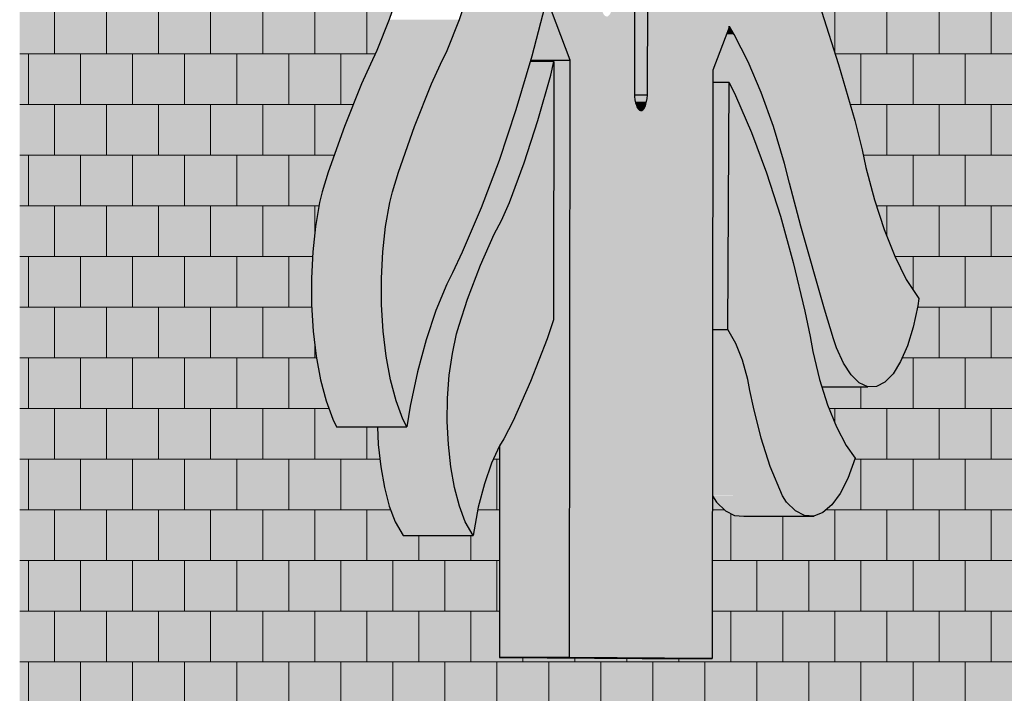
# Model space of a CAD drawing. Extents: x 150 to 3975, y 25 to 1460.
# Drawn here: x 2474 to 2606, y 723 to 813 of the extents above; entities that cross this region are included whole.
import ezdxf
from ezdxf.xclip import XClip

# ---------------------------------------------------------------- set-up
doc = ezdxf.new("R2010")
doc.units = 0
doc.header["$LTSCALE"] = 0.2
doc.header["$MEASUREMENT"] = 0
doc.header["$XCLIPFRAME"] = 0
doc.layers.add('LOGO', color=7, linetype='Continuous')
doc.layers.add('ŚCIANY KONSTRUKCYJNE.ZEWN.', color=7, linetype='Continuous')

# ---------------------------------------------------------------- blocks, each defined once
blk = doc.blocks.new('Rysunek_1_1', base_point=(413.41, 387.05))
at = {"layer": 'LOGO', "linetype": 'Continuous', "lineweight": 20, "ltscale": 0.2}
h = blk.add_hatch(color=1, dxfattribs=at)
h.paths.add_polyline_path([(2509.29, 840.17), (2535.61, 839.95), (2537.85, 833.37), (2536.83, 827.91), (2535.6, 822.67), (2534.22, 817.76), (2532.7, 813.23), (2531.04, 809.11), (2530.15, 807.27), (2528.95, 804.63), (2526.67, 798.9), (2524.52, 792.76), (2523.71, 790.12), (2523.35, 788.68), (2522.79, 785.49), (2522.42, 782.08), (2522.24, 778.54), (2522.26, 774.96), (2522.47, 771.43), (2522.88, 768.05), (2523.46, 764.91), (2524.21, 762.07), (2525.1, 759.63), (2525.64, 758.58), (2526.1, 761.34), (2527.1, 765.97), (2528.26, 770.27), (2529.56, 774.21), (2531, 777.73), (2531.77, 779.27), (2533.09, 782.02), (2535.62, 787.97), (2538.02, 794.35), (2540.29, 801.14), (2542.42, 808.31), (2544.44, 816.1), (2547.54, 807.79), (2547.47, 727.64), (2566.61, 727.48), (2566.69, 806.43), (2568.91, 812.33), (2569.57, 811.26), (2571.44, 807.58), (2573.19, 803.44), (2574.82, 798.88), (2576.31, 793.93), (2576.98, 791.29), (2578.49, 785.53), (2581.67, 774.38), (2582.89, 770.41), (2583.29, 769.18), (2584.21, 767.13), (2585.23, 765.55), (2586.33, 764.48), (2587.47, 763.96), (2588.63, 763.99), (2589.77, 764.58), (2590.86, 765.71), (2591.87, 767.35), (2592.78, 769.46), (2593.55, 771.97), (2594.18, 774.82), (2594.31, 775.79), (2592.63, 778.38), (2591.08, 781.49), (2589.65, 785.06), (2588.36, 789.04), (2587.21, 793.39), (2586.72, 795.74), (2585.72, 799.68), (2583.55, 807.22), (2581.25, 814.37), (2578.8, 821.13), (2576.23, 827.47), (2575.08, 829.96), (2578.27, 839.23), (2605, 839.01), (2605.06, 894.97), (2584.69, 895.14), (2584.62, 896.43), (2584.32, 898.88), (2583.89, 901.15), (2583.68, 901.88), (2590.05, 901.83), (2590.81, 904.84), (2592, 908.48), (2593.32, 911.71), (2594.03, 913.09), (2594.67, 914.17), (2595.83, 916.8), (2596.86, 919.86), (2597.83, 923.79), (2598.11, 925.39), (2598.5, 928.82), (2598.7, 932.37), (2598.71, 935.98), (2598.52, 939.54), (2598.15, 942.97), (2597.59, 946.2), (2596.87, 949.12), (2596.01, 951.69), (2595.78, 952.15), (2595.54, 950.58), (2594.7, 946.42), (2593.69, 942.58), (2592.54, 939.11), (2591.26, 936.04), (2590.56, 934.74), (2589.08, 931.69), (2586.25, 925.15), (2583.53, 918.17), (2581.1, 911.13), (2580.87, 912.08), (2580.3, 913.72), (2579.65, 915.05), (2579.45, 915.3), (2580.75, 919.11), (2584.28, 928.7), (2587.94, 937.86), (2589.83, 942.23), (2590.27, 943.52), (2591.01, 946.48), (2591.58, 949.73), (2591.98, 953.19), (2592.19, 956.79), (2592.18, 960.91), (2592.1, 962.58), (2591.76, 965.81), (2591.24, 968.82), (2590.56, 971.55), (2589.74, 973.91), (2588.79, 975.84), (2588.5, 976.23), (2587.96, 972.9), (2587.05, 968.63), (2585.98, 964.69), (2584.77, 961.13), (2583.43, 957.98), (2582.7, 956.64), (2571.09, 924.57), (2570.41, 924.85), (2569.05, 924.83), (2567.69, 924.25), (2566.8, 923.45), (2566.88, 1007.32), (2547.7, 1007.48), (2547.62, 923.08), (2544.67, 924.26), (2542.29, 929.38), (2540.07, 934.97), (2539.19, 937.48), (2532.95, 937.48), (2539.19, 937.49), (2537.97, 940.98), (2536.01, 947.38), (2535.11, 950.77), (2534.59, 953.14), (2533.39, 957.54), (2532.05, 961.56), (2530.58, 965.17), (2529.14, 967.97), (2528.59, 968.71), (2527.44, 969.65), (2526.25, 970.01), (2525.05, 969.8), (2523.88, 969.01), (2522.77, 967.68), (2521.76, 965.82), (2520.86, 963.51), (2520.1, 960.79), (2519.81, 959.32), (2521.42, 957.34), (2522.69, 955.03), (2523.84, 952.26), (2524.86, 949.08), (2525.3, 947.31), (2526.34, 942.96), (2528.57, 934.61), (2530.96, 926.62), (2533.49, 919.01), (2534.96, 915.02), (2534.45, 914.17), (2533.54, 912.01), (2533.21, 910.92), (2531.77, 914.55), (2530.45, 918.74), (2529.86, 921.01), (2529.14, 924.2), (2527.53, 930.25), (2525.77, 935.94), (2524.33, 939.95), (2523.9, 940.96), (2522.94, 942.52), (2521.89, 943.57), (2520.8, 944.07), (2519.7, 944.01), (2518.61, 943.39), (2517.58, 942.22), (2516.64, 940.56), (2515.8, 938.43), (2515.11, 935.92), (2514.72, 933.82), (2515.06, 933.49), (2516.07, 931.87), (2516.98, 929.78), (2517.76, 927.29), (2518.07, 925.87), (2518.9, 922.16), (2520.71, 915.07), (2522.68, 908.33), (2524.79, 902.05), (2530.62, 902), (2529.6, 895.97), (2509.34, 896.14)])
h.paths.add_polyline_path([(2532.33, 876.74), (2532.31, 881.16), (2532.49, 885.56), (2532.87, 889.84), (2533.43, 893.95), (2534.17, 897.8), (2535.08, 901.34), (2536.13, 904.51), (2537.32, 907.24), (2538.62, 909.5), (2540.01, 911.24), (2541.47, 912.44), (2542.97, 913.07), (2543.72, 913.09), (2543.81, 913.09), (2543.95, 913.02), (2544.08, 912.87), (2544.2, 912.66), (2544.31, 912.38), (2544.4, 912.06), (2544.47, 911.7), (2544.52, 911.3), (2544.55, 910.89), (2544.54, 910.47), (2544.52, 910.06), (2544.47, 909.67), (2544.4, 909.3), (2544.3, 908.99), (2544.19, 908.72), (2544.07, 908.51), (2543.93, 908.37), (2543.79, 908.3), (2543.72, 908.31), (2543.03, 908.25), (2541.67, 907.59), (2540.36, 906.37), (2539.12, 904.64), (2537.97, 902.41), (2536.94, 899.74), (2536.04, 896.68), (2535.3, 893.28), (2534.73, 889.61), (2534.34, 885.75), (2534.14, 881.77), (2534.13, 877.74), (2534.31, 873.75), (2534.68, 869.86), (2535.23, 866.17), (2535.95, 862.74), (2536.82, 859.63), (2537.33, 858.29), (2540.01, 851.45), (2542.96, 843.13), (2544.37, 838.78), (2544.39, 838.69), (2544.47, 838.25), (2544.51, 837.77), (2544.53, 837.29), (2544.52, 836.8), (2544.48, 836.32), (2544.41, 835.87), (2544.32, 835.46), (2544.2, 835.11), (2544.07, 834.82), (2543.92, 834.6), (2543.75, 834.47), (2543.59, 834.42), (2543.42, 834.45), (2543.26, 834.57), (2543.1, 834.76), (2543.03, 834.9), (2541.57, 839.57), (2538.5, 848.51), (2535.04, 857.61), (2534.32, 860.24), (2533.55, 864.04), (2532.96, 868.11), (2532.55, 872.36)], flags=0)
h.paths.add_polyline_path([(2539.15, 860.49), (2539.18, 896.16), (2539.33, 897.64), (2539.58, 899.05), (2539.91, 900.31), (2540.31, 901.38), (2540.77, 902.23), (2541.27, 902.84), (2541.8, 903.18), (2542.34, 903.25), (2542.88, 903.04), (2543.4, 902.56), (2543.88, 901.83), (2544.31, 900.86), (2544.68, 899.69), (2544.97, 898.35), (2545.18, 896.88), (2545.24, 896.11), (2545.19, 848.59), (2545.15, 848.18), (2545.08, 847.75), (2544.98, 847.36), (2544.86, 847.03), (2544.72, 846.77), (2544.56, 846.58), (2544.4, 846.48), (2544.24, 846.45), (2544.07, 846.51), (2543.92, 846.65), (2543.77, 846.87), (2543.64, 847.17), (2543.52, 847.52), (2543.43, 847.93), (2543.37, 848.37), (2543.35, 848.61), (2543.38, 874.3), (2541.04, 874.32), (2541.03, 860.48), (2541.02, 860.25), (2540.98, 859.79), (2540.91, 859.35), (2540.81, 858.95), (2540.7, 858.61), (2540.56, 858.33), (2540.41, 858.13), (2540.25, 858), (2540.09, 857.96), (2539.92, 858), (2539.76, 858.13), (2539.61, 858.33), (2539.48, 858.61), (2539.36, 858.95), (2539.27, 859.35), (2539.2, 859.78), (2539.15, 860.25)], flags=0)
h.paths.add_polyline_path([(2547.46, 827.28), (2547.46, 827.51), (2547.54, 909.58), (2547.59, 909.97), (2547.69, 910.45), (2547.82, 910.86), (2547.97, 911.21), (2548.14, 911.47), (2548.32, 911.64), (2548.51, 911.72), (2548.61, 911.71), (2549.6, 910.7), (2550.86, 908.82), (2552.01, 906.45), (2552.53, 905.05), (2552.65, 904.76), (2552.93, 903.81), (2553.16, 902.74), (2553.23, 902.16), (2553.29, 901.73), (2553.39, 900.51), (2553.4, 899.26), (2553.38, 898.63), (2553.36, 880.53), (2553.31, 880), (2553.12, 878.76), (2552.85, 877.64), (2552.69, 877.15), (2552.87, 876.56), (2553.09, 875.53), (2553.25, 874.39), (2553.34, 873.2), (2553.35, 872.59), (2553.3, 815.39), (2553.26, 815.1), (2553.18, 814.71), (2553.08, 814.37), (2552.96, 814.09), (2552.82, 813.87), (2552.67, 813.72), (2552.52, 813.65), (2552.37, 813.66), (2552.22, 813.75), (2552.07, 813.91), (2551.94, 814.14), (2551.82, 814.44), (2551.72, 814.79), (2551.65, 815.19), (2551.62, 815.4), (2551.68, 871.86), (2551.67, 872.13), (2551.61, 872.67), (2551.51, 873.16), (2551.4, 873.6), (2551.25, 873.98), (2551.09, 874.27), (2550.91, 874.48), (2550.76, 874.57), (2549.26, 874.58), (2549.22, 827.49), (2549.21, 827.25), (2549.17, 826.81), (2549.1, 826.4), (2549.01, 826.03), (2548.9, 825.72), (2548.77, 825.46), (2548.63, 825.27), (2548.48, 825.16), (2548.33, 825.13), (2548.18, 825.17), (2548.03, 825.29), (2547.89, 825.48), (2547.76, 825.74), (2547.65, 826.07), (2547.57, 826.44), (2547.5, 826.85)], flags=0)
h.paths.add_polyline_path([(2556.17, 803.13), (2556.25, 887.22), (2556.29, 887.57), (2556.36, 887.99), (2556.45, 888.36), (2556.57, 888.68), (2556.7, 888.93), (2556.85, 889.12), (2557, 889.22), (2557.16, 889.25), (2557.32, 889.2), (2557.47, 889.06), (2557.61, 888.85), (2557.74, 888.58), (2557.85, 888.24), (2557.94, 887.85), (2558, 887.43), (2558.02, 887.2), (2557.94, 803.11), (2557.89, 802.64), (2557.81, 802.23), (2557.72, 801.87), (2557.6, 801.56), (2557.46, 801.32), (2557.32, 801.14), (2557.16, 801.05), (2557.01, 801.03), (2556.85, 801.1), (2556.7, 801.24), (2556.56, 801.46), (2556.44, 801.74), (2556.33, 802.08), (2556.25, 802.48), (2556.19, 802.9)], flags=0)
h.paths.add_polyline_path([(2558.9, 895.62), (2558.88, 896.12), (2558.88, 896.61), (2558.91, 897.1), (2558.94, 897.34), (2559.67, 900.09), (2560.87, 903.64), (2562.2, 906.77), (2563.64, 909.43), (2564.41, 910.51), (2564.47, 910.53), (2564.64, 910.49), (2564.81, 910.37), (2564.97, 910.16), (2565.12, 909.87), (2565.24, 909.51), (2565.35, 909.09), (2565.42, 908.63), (2565.47, 908.14), (2565.49, 907.62), (2565.48, 907.11), (2565.43, 906.61), (2565.36, 906.14), (2565.31, 905.93), (2564.75, 905.35), (2563.71, 903.67), (2563.08, 902.19), (2563, 817.75), (2562.99, 817.41), (2562.94, 816.97), (2562.87, 816.56), (2562.78, 816.19), (2562.67, 815.88), (2562.54, 815.62), (2562.39, 815.44), (2562.24, 815.34), (2562.09, 815.31), (2561.93, 815.36), (2561.78, 815.49), (2561.64, 815.69), (2561.52, 815.96), (2561.41, 816.29), (2561.32, 816.68), (2561.26, 817.09), (2561.22, 817.54), (2561.22, 817.77), (2561.3, 897), (2560.19, 893.65), (2560.09, 893.54), (2559.92, 893.47), (2559.75, 893.47), (2559.58, 893.57), (2559.42, 893.75), (2559.28, 894), (2559.15, 894.33), (2559.04, 894.72), (2558.96, 895.15)], flags=0)
h.paths.add_polyline_path([(2566.42, 828.57), (2566.41, 828.8), (2566.48, 905.84), (2566.65, 907.46), (2566.9, 908.84), (2567.23, 910.08), (2567.63, 911.13), (2568.08, 911.96), (2568.58, 912.54), (2569.1, 912.87), (2569.64, 912.92), (2570.17, 912.7), (2570.68, 912.21), (2571.16, 911.48), (2571.58, 910.51), (2571.94, 909.34), (2572.22, 908.01), (2572.42, 906.56), (2572.48, 905.79), (2572.41, 840.25), (2572.35, 839.79), (2572.26, 839.39), (2572.15, 839.04), (2572.02, 838.74), (2571.87, 838.52), (2571.72, 838.38), (2571.55, 838.32), (2571.39, 838.34), (2571.23, 838.45), (2571.08, 838.63), (2570.94, 838.89), (2570.82, 839.22), (2570.72, 839.6), (2570.64, 840.03), (2570.62, 840.26), (2570.65, 874.31), (2568.25, 874.33), (2568.2, 828.78), (2568.16, 828.37), (2568.09, 827.96), (2567.99, 827.58), (2567.87, 827.26), (2567.74, 827), (2567.59, 826.82), (2567.43, 826.72), (2567.27, 826.69), (2567.11, 826.75), (2566.96, 826.89), (2566.81, 827.11), (2566.68, 827.39), (2566.57, 827.74), (2566.49, 828.13)], flags=0)
h.paths.add_polyline_path([(2574.26, 886.8), (2574.22, 887.81), (2574.23, 888.31), (2574.25, 908.06), (2574.26, 908.18), (2574.32, 908.64), (2574.41, 909.07), (2574.52, 909.43), (2574.66, 909.74), (2574.81, 909.97), (2574.97, 910.13), (2575.14, 910.2), (2575.31, 910.18), (2575.48, 910.07), (2575.55, 909.98), (2575.89, 909.55), (2577.22, 907.15), (2578.44, 904.28), (2579.53, 900.98), (2580.46, 897.31), (2581.23, 893.33), (2581.83, 889.1), (2582.03, 886.89), (2582.06, 886.61), (2582.08, 886.15), (2582.07, 885.69), (2582.04, 885.24), (2581.97, 884.81), (2581.89, 884.42), (2581.78, 884.08), (2581.65, 883.81), (2581.51, 883.6), (2581.36, 883.46), (2581.21, 883.41), (2581.05, 883.43), (2580.89, 883.53), (2580.75, 883.71), (2580.62, 883.97), (2580.5, 884.28), (2580.41, 884.65), (2580.37, 884.86), (2580.22, 886.81), (2579.75, 890.55), (2579.1, 894.07), (2578.3, 897.29), (2577.34, 900.14), (2576.11, 902.8), (2576.1, 889.54), (2576.08, 889.25), (2576.09, 888.66), (2576.13, 888.08), (2576.21, 887.53), (2576.31, 887.03), (2576.45, 886.59), (2576.53, 886.41), (2581.04, 878.75), (2581.39, 877.68), (2581.68, 876.36), (2581.88, 874.92), (2582, 873.39), (2582.02, 871.83), (2581.95, 870.28), (2581.87, 869.53), (2581.62, 867.11), (2581.05, 863.48), (2580.3, 860.13), (2579.85, 858.61), (2579.79, 858.3), (2579.44, 857.12), (2579.02, 856.14), (2578.54, 855.39), (2578.03, 854.89), (2577.5, 854.65), (2576.88, 854.7), (2576.37, 855), (2575.89, 855.56), (2575.45, 856.36), (2575.06, 857.37), (2574.74, 858.56), (2574.49, 859.89), (2574.33, 861.33), (2574.29, 862.08), (2574.3, 873.7), (2574.33, 874.14), (2574.4, 874.57), (2574.48, 874.97), (2574.59, 875.32), (2574.72, 875.61), (2574.86, 875.83), (2575.02, 875.97), (2575.18, 876.04), (2575.34, 876.02), (2575.5, 875.91), (2575.65, 875.73), (2575.78, 875.48), (2575.9, 875.16), (2576, 874.79), (2576.08, 874.37), (2576.13, 873.92), (2576.14, 873.68), (2576.13, 862.65), (2576.14, 862.37), (2576.21, 861.81), (2576.3, 861.3), (2576.43, 860.84), (2576.58, 860.45), (2576.75, 860.15), (2576.94, 859.93), (2577.13, 859.82), (2577.33, 859.81), (2577.53, 859.9), (2577.67, 860.03), (2577.92, 860.42), (2578.38, 861.45), (2578.77, 862.69), (2578.85, 863.06), (2579.21, 864.74), (2579.76, 868.37), (2579.99, 870.85), (2580.03, 871.11), (2580.08, 871.67), (2580.1, 872.25), (2580.08, 872.82), (2580.03, 873.38), (2579.94, 873.91), (2579.83, 874.38), (2579.69, 874.79), (2579.62, 874.94), (2575.31, 882.83), (2574.98, 883.41), (2574.73, 884.1), (2574.52, 884.92), (2574.36, 885.82)], flags=0)
for points in [[(2556.17, 803.13), (2557.94, 803.11), (2558.02, 887.2), (2556.25, 887.2), (2556.23, 867.48)], [(2542.27, 807.79), (2547.54, 807.79), (2544.44, 816.1), (2542.42, 808.31)], [(2523.3, 813.23), (2521.64, 809.11), (2531.04, 809.11), (2532.7, 813.23)], [(2568.51, 811.26), (2569.57, 811.26), (2568.91, 812.33)], [(2568.51, 811.26), (2567.12, 807.58), (2571.44, 807.58), (2569.57, 811.26)], [(2521.64, 809.11), (2520.76, 807.27), (2530.15, 807.27), (2531.04, 809.11)], [(2520.76, 807.27), (2519.55, 804.63), (2528.95, 804.63), (2530.15, 807.27)], [(2531.08, 759.31), (2531.22, 756.2), (2531.55, 753.21), (2532.04, 750.43), (2532.7, 747.94), (2533.49, 745.83), (2534.55, 744.01), (2535.23, 747.81), (2536.05, 750.94), (2537, 753.7), (2538.08, 756.03), (2538.68, 756.96), (2539.91, 759.38), (2542.25, 764.68), (2544.48, 770.41), (2545.34, 772.95), (2545.38, 807.61), (2544.95, 805.8), (2543.24, 799.71), (2541.39, 794), (2539.41, 788.7), (2538.35, 786.26), (2537.37, 784.43), (2535.53, 780.3), (2533.8, 775.73), (2532.69, 772.22), (2532.33, 771.06), (2531.76, 768.41), (2531.35, 765.51), (2531.12, 762.44)], [(2538.07, 727.64), (2547.47, 727.64), (2547.54, 807.79), (2542.27, 807.79), (2542.22, 807.61), (2545.38, 807.61), (2545.34, 772.95), (2544.48, 770.41), (2542.25, 764.68), (2539.91, 759.38), (2538.68, 756.96), (2538.1, 756.05)], [(2542.22, 807.61), (2541.68, 805.8), (2544.95, 805.8), (2545.38, 807.61)], [(2566.68, 804.79), (2568.89, 804.79), (2569.56, 803.44), (2573.19, 803.44), (2571.44, 807.58), (2567.12, 807.58), (2566.69, 806.43)], [(2540.29, 801.14), (2539.82, 799.71), (2543.24, 799.71), (2544.95, 805.8), (2541.68, 805.8)], [(2519.55, 804.63), (2517.27, 798.9), (2526.67, 798.9), (2528.95, 804.63)], [(2566.65, 771.63), (2568.71, 771.63), (2568.89, 804.79), (2566.68, 804.79), (2566.68, 797.48)], [(2568.89, 804.79), (2568.71, 771.63), (2569.79, 769.77), (2570.66, 767.54), (2571.38, 764.93), (2571.67, 763.47), (2572.12, 761.23), (2573.18, 757.06), (2574.39, 753.26), (2576.04, 749.31), (2576.59, 748.47), (2577.76, 747.3), (2578.99, 746.67), (2580.23, 746.6), (2581.46, 747.08), (2582.65, 748.1), (2583.77, 749.65), (2584.8, 751.67), (2585.76, 754.39), (2584.57, 756.06), (2583.26, 758.57), (2582.06, 761.55), (2581.01, 764.94), (2580.1, 768.68), (2579.74, 770.71), (2579.03, 774.13), (2577.47, 780.66), (2575.75, 786.85), (2573.88, 792.66), (2571.88, 798.07), (2569.75, 803.05)], [(2557.94, 803.11), (2556.17, 803.11), (2556.19, 802.9), (2556.22, 802.64), (2557.89, 802.64)], [(2569.56, 803.44), (2569.75, 803.05), (2571.53, 798.88), (2574.82, 798.88), (2573.19, 803.44)], [(2557.89, 802.64), (2556.22, 802.64), (2556.25, 802.48), (2556.3, 802.23), (2557.81, 802.23)], [(2557.81, 802.23), (2556.3, 802.23), (2556.33, 802.08), (2556.4, 801.87), (2557.72, 801.87)], [(2557.72, 801.87), (2556.4, 801.87), (2556.44, 801.74), (2556.51, 801.56), (2557.6, 801.56)], [(2557.6, 801.56), (2556.51, 801.56), (2556.56, 801.46), (2556.65, 801.32), (2557.46, 801.32)], [(2557.46, 801.32), (2556.65, 801.32), (2556.7, 801.24), (2556.8, 801.14), (2557.32, 801.14)], [(2556.8, 801.14), (2556.85, 801.1), (2556.97, 801.05), (2557.16, 801.05), (2557.32, 801.14)], [(2517.27, 798.9), (2515.12, 792.76), (2524.52, 792.76), (2526.67, 798.9)], [(2538.02, 794.35), (2537.89, 794), (2541.39, 794), (2543.24, 799.71), (2539.82, 799.71), (2539.07, 797.48)], [(2571.53, 798.88), (2571.88, 798.07), (2573.41, 793.93), (2576.31, 793.93), (2574.82, 798.88)], [(2535.89, 788.7), (2539.41, 788.7), (2541.39, 794), (2537.89, 794)], [(2573.41, 793.93), (2573.88, 792.66), (2574.33, 791.29), (2576.98, 791.29), (2576.31, 793.93)], [(2515.12, 792.76), (2514.31, 790.12), (2523.71, 790.12), (2524.52, 792.76)], [(2574.33, 791.29), (2575.75, 786.85), (2576.12, 785.53), (2578.49, 785.53), (2576.98, 791.29)], [(2514.31, 790.12), (2513.95, 788.68), (2523.35, 788.68), (2523.71, 790.12)], [(2513.95, 788.68), (2513.4, 785.49), (2522.79, 785.49), (2523.35, 788.68)], [(2535.62, 787.97), (2534.9, 786.26), (2538.35, 786.26), (2539.41, 788.7), (2535.89, 788.7)], [(2534.12, 784.43), (2537.37, 784.43), (2538.35, 786.26), (2534.9, 786.26)], [(2513.4, 785.49), (2513.03, 782.08), (2522.42, 782.08), (2522.79, 785.49)], [(2533.09, 782.02), (2532.26, 780.3), (2535.53, 780.3), (2537.37, 784.43), (2534.12, 784.43)], [(2578.49, 785.53), (2576.12, 785.53), (2577.47, 780.66), (2578.98, 774.38), (2581.67, 774.38)], [(2513.03, 782.08), (2512.85, 778.54), (2522.24, 778.54), (2522.42, 782.08)], [(2531, 777.73), (2530.18, 775.73), (2533.8, 775.73), (2535.53, 780.3), (2532.26, 780.3), (2531.77, 779.27)], [(2512.85, 778.54), (2512.86, 774.96), (2522.26, 774.96), (2522.24, 778.54)], [(2528.9, 772.22), (2532.69, 772.22), (2533.8, 775.73), (2530.18, 775.73), (2529.56, 774.21)], [(2512.86, 774.96), (2513.07, 771.43), (2522.47, 771.43), (2522.26, 774.96)], [(2581.67, 774.38), (2578.98, 774.38), (2579.03, 774.13), (2579.74, 770.71), (2579.79, 770.41), (2582.89, 770.41)], [(2513.07, 771.43), (2513.48, 768.05), (2522.88, 768.05), (2522.47, 771.43)], [(2528.52, 771.06), (2532.33, 771.06), (2532.69, 772.22), (2528.9, 772.22)], [(2566.65, 771.63), (2566.65, 769.77), (2569.79, 769.77), (2568.71, 771.63)], [(2527.76, 768.41), (2531.76, 768.41), (2532.33, 771.06), (2528.52, 771.06), (2528.26, 770.27)], [(2579.79, 770.41), (2580.01, 769.18), (2583.29, 769.18), (2582.89, 770.41)], [(2566.65, 769.77), (2566.65, 767.54), (2570.66, 767.54), (2569.79, 769.77)], [(2583.29, 769.18), (2580.01, 769.18), (2580.1, 768.68), (2580.48, 767.13), (2584.21, 767.13)], [(2513.48, 768.05), (2514.06, 764.91), (2523.46, 764.91), (2522.88, 768.05)], [(2527, 765.51), (2531.35, 765.51), (2531.76, 768.41), (2527.76, 768.41), (2527.1, 765.97)], [(2566.65, 767.54), (2566.64, 764.93), (2571.38, 764.93), (2570.66, 767.54)], [(2584.21, 767.13), (2580.48, 767.13), (2580.86, 765.55), (2585.23, 765.55)], [(2514.06, 764.91), (2514.81, 762.07), (2524.21, 762.07), (2523.46, 764.91)], [(2527, 765.51), (2526.34, 762.44), (2531.12, 762.44), (2531.35, 765.51)], [(2566.64, 764.93), (2566.64, 763.47), (2571.67, 763.47), (2571.38, 764.93)], [(2585.23, 765.55), (2580.86, 765.55), (2581.01, 764.94), (2581.15, 764.48), (2586.33, 764.48)], [(2566.64, 763.47), (2566.64, 761.23), (2572.12, 761.23), (2571.67, 763.47)], [(2581.15, 764.48), (2581.31, 763.96), (2587.47, 763.96), (2586.33, 764.48)], [(2514.81, 762.07), (2515.71, 759.63), (2525.1, 759.63), (2524.21, 762.07)], [(2526.1, 761.34), (2525.76, 759.31), (2531.08, 759.31), (2531.12, 762.44), (2526.34, 762.44)], [(2566.64, 761.23), (2566.64, 757.06), (2573.18, 757.06), (2572.12, 761.23)], [(2515.71, 759.63), (2516.24, 758.58), (2525.64, 758.58), (2525.1, 759.63)], [(2525.64, 758.58), (2521.71, 758.58), (2521.82, 756.2), (2531.22, 756.2), (2531.08, 759.31), (2525.76, 759.31)], [(2566.64, 757.06), (2566.63, 753.26), (2574.39, 753.26), (2573.18, 757.06)], [(2521.82, 756.2), (2522.15, 753.21), (2531.55, 753.21), (2531.22, 756.2)], [(2522.15, 753.21), (2522.65, 750.43), (2532.04, 750.43), (2531.55, 753.21)], [(2566.63, 749.33), (2576.04, 749.31), (2574.39, 753.26), (2566.63, 753.26)], [(2522.65, 750.43), (2523.3, 747.94), (2532.7, 747.94), (2532.04, 750.43)], [(2566.64, 749.31), (2567.19, 748.47), (2576.59, 748.47), (2576.04, 749.31)], [(2523.3, 747.94), (2524.1, 745.83), (2533.49, 745.83), (2532.7, 747.94)], [(2567.19, 748.47), (2568.37, 747.3), (2577.76, 747.3), (2576.59, 748.47)], [(2568.37, 747.3), (2569.59, 746.67), (2578.99, 746.67), (2577.76, 747.3)], [(2569.59, 746.67), (2570.83, 746.6), (2580.23, 746.6), (2578.99, 746.67)], [(2524.1, 745.83), (2525.16, 744.01), (2534.55, 744.01), (2533.49, 745.83)], [(2547.47, 727.64), (2538.07, 727.64), (2557.21, 727.48), (2566.61, 727.48)]]:
    blk.add_hatch(color=1, dxfattribs=at).paths.add_polyline_path(points)
at = {"layer": 'ŚCIANY KONSTRUKCYJNE.ZEWN.', "linetype": 'Continuous', "lineweight": 15, "ltscale": 0.2}
for points in [[(2473.73, 749.05), (2523.01, 749.05), (2522.65, 750.43), (2522.15, 753.21), (2521.82, 756.2), (2521.71, 758.58), (2516.24, 758.58), (2515.71, 759.63), (2514.81, 762.07), (2514.06, 764.91), (2513.48, 768.05), (2513.07, 771.43), (2512.86, 774.96), (2512.85, 778.54), (2513.03, 782.08), (2513.4, 785.49), (2513.95, 788.68), (2514.31, 790.12), (2515.12, 792.76), (2517.27, 798.9), (2519.55, 804.63), (2520.76, 807.27), (2521.64, 809.11), (2523.3, 813.23), (2524.82, 817.76), (2526.21, 822.67), (2527.43, 827.91), (2528.46, 833.37), (2526.22, 839.95), (2499.89, 840.17), (2499.95, 896.14), (2509.34, 896.14), (2520.21, 896.05), (2521.23, 902), (2515.4, 902.05), (2513.28, 908.33), (2511.32, 915.07), (2509.5, 922.16), (2508.68, 925.87), (2508.36, 927.29), (2507.58, 929.78), (2506.67, 931.87), (2505.66, 933.49), (2505.32, 933.82), (2505.71, 935.92), (2506.41, 938.43), (2507.24, 940.56), (2508.18, 942.22), (2509.22, 943.39), (2510.3, 944.01), (2511.4, 944.07), (2516.67, 944.07), (2515.9, 947.31), (2515.46, 949.08), (2514.44, 952.26), (2513.29, 955.03), (2512.02, 957.34), (2510.42, 959.32), (2510.7, 960.79), (2511.46, 963.51), (2512.36, 965.82), (2513.38, 967.68), (2514.49, 969.01), (2515.65, 969.8), (2516.85, 970.01), (2523.74, 970.01), (2523.67, 970.29), (2522.6, 973.64), (2521.39, 976.57), (2520.07, 979.03), (2518.87, 980.65), (2519.82, 983.41), (2520.84, 985.47), (2521.96, 987.06), (2523.14, 988.13), (2524.37, 988.65), (2533.77, 988.65), (2535.01, 988.62), (2536.24, 988.04), (2537.42, 986.92), (2537.97, 986.1), (2538.28, 985.51), (2538.3, 1007.48), (2547.7, 1007.48), (2566.88, 1007.32), (2566.85, 978.91), (2567.95, 981.27), (2568.9, 984.03), (2569.71, 987.16), (2570.4, 990.96), (2579.79, 990.96), (2580.85, 989.13), (2581.65, 987.02), (2582.3, 984.53), (2582.8, 981.75), (2583.13, 978.76), (2583.24, 976.23), (2588.5, 976.23), (2588.79, 975.84), (2589.74, 973.91), (2590.56, 971.55), (2591.24, 968.82), (2591.76, 965.81), (2592.1, 962.58), (2592.18, 960.91), (2592.19, 956.79), (2591.98, 953.19), (2591.86, 952.15), (2595.78, 952.15), (2596.01, 951.69), (2596.87, 949.12), (2597.59, 946.2), (2598.15, 942.97), (2598.52, 939.54), (2598.71, 935.98), (2598.7, 932.37), (2598.5, 928.82), (2598.11, 925.39), (2597.83, 923.79), (2596.86, 919.86), (2595.83, 916.8), (2594.67, 914.17), (2594.03, 913.09), (2593.32, 911.71), (2592, 908.48), (2590.81, 904.84), (2590.05, 901.83), (2583.69, 901.83), (2583.89, 901.15), (2584.32, 898.88), (2584.62, 896.43), (2584.69, 895.14), (2605.06, 894.97), (2605, 839.01), (2595.6, 839.01), (2578.24, 839.15), (2575.08, 829.96), (2576.23, 827.47), (2578.8, 821.13), (2581.25, 814.37), (2583.55, 807.22), (2585.72, 799.68), (2586.72, 795.74), (2587.21, 793.39), (2588.36, 789.04), (2589.65, 785.06), (2591.08, 781.49), (2592.63, 778.38), (2594.31, 775.79), (2594.18, 774.82), (2593.55, 771.97), (2592.78, 769.46), (2591.87, 767.35), (2590.86, 765.71), (2589.77, 764.58), (2588.63, 763.99), (2587.47, 763.96), (2581.31, 763.96), (2582.06, 761.55), (2583.26, 758.57), (2584.57, 756.06), (2585.76, 754.39), (2584.8, 751.67), (2583.77, 749.65), (2583.34, 749.05), (2741.19, 749.05), (2741.19, 1027.89), (2709.84, 1027.89), (2709.16, 1027.89), (2673.93, 1027.89), (2673.25, 1027.89), (2638.02, 1027.89), (2637.33, 1027.89), (2602.11, 1027.89), (2601.42, 1027.89), (2566.19, 1027.89), (2565.51, 1027.89), (2530.28, 1027.89), (2529.6, 1027.89), (2494.37, 1027.89), (2493.69, 1027.89), (2473.73, 1027.89)], [(2535.56, 749.05), (2538.09, 749.05), (2538.1, 756.05), (2537, 753.7), (2536.05, 750.94)], [(2474.07, 749.05), (2473.73, 749.05), (2473.73, 386.05), (2474.07, 386.05)], [(2566.63, 749.33), (2566.63, 749.05), (2566.81, 749.05), (2566.64, 749.31)]]:
    blk.add_hatch(color=13, dxfattribs=at).paths.add_polyline_path(points)
at = {"layer": 'ŚCIANY KONSTRUKCYJNE.ZEWN.', "linetype": 'Continuous', "lineweight": 5, "ltscale": 0.2}
h = blk.add_hatch(dxfattribs=at)
h.set_pattern_fill('CEGŁA___WIĄZANIE_WOZÓWKO_DF', color=252, style=0, pattern_type=2)
h.set_pattern_definition([(0, (2003.955, 387.052), (0, 6.8), []), (90, (2003.955, 387.052), (-6.97721, 0), [6.8, -6.8]), (90, (2007.444, 393.852), (-6.97721, 0), [6.8, -6.8])])
h.paths.add_polyline_path([(2473.73, 749.05), (2523.01, 749.05), (2522.65, 750.43), (2522.15, 753.21), (2521.82, 756.2), (2521.71, 758.58), (2516.24, 758.58), (2515.71, 759.63), (2514.81, 762.07), (2514.06, 764.91), (2513.48, 768.05), (2513.07, 771.43), (2512.86, 774.96), (2512.85, 778.54), (2513.03, 782.08), (2513.4, 785.49), (2513.95, 788.68), (2514.31, 790.12), (2515.12, 792.76), (2517.27, 798.9), (2519.55, 804.63), (2520.76, 807.27), (2521.64, 809.11), (2523.3, 813.23), (2524.82, 817.76), (2526.21, 822.67), (2527.43, 827.91), (2528.46, 833.37), (2526.22, 839.95), (2499.89, 840.17), (2499.95, 896.14), (2509.34, 896.14), (2520.21, 896.05), (2521.23, 902), (2515.4, 902.05), (2513.28, 908.33), (2511.32, 915.07), (2509.5, 922.16), (2508.68, 925.87), (2508.36, 927.29), (2507.58, 929.78), (2506.67, 931.87), (2505.66, 933.49), (2505.32, 933.82), (2505.71, 935.92), (2506.41, 938.43), (2507.24, 940.56), (2508.18, 942.22), (2509.22, 943.39), (2510.3, 944.01), (2511.4, 944.07), (2516.67, 944.07), (2515.9, 947.31), (2515.46, 949.08), (2514.44, 952.26), (2513.29, 955.03), (2512.02, 957.34), (2510.42, 959.32), (2510.7, 960.79), (2511.46, 963.51), (2512.36, 965.82), (2513.38, 967.68), (2514.49, 969.01), (2515.65, 969.8), (2516.85, 970.01), (2523.74, 970.01), (2523.67, 970.29), (2522.6, 973.64), (2521.39, 976.57), (2520.07, 979.03), (2518.87, 980.65), (2519.82, 983.41), (2520.84, 985.47), (2521.96, 987.06), (2523.14, 988.13), (2524.37, 988.65), (2533.77, 988.65), (2535.01, 988.62), (2536.24, 988.04), (2537.42, 986.92), (2537.97, 986.1), (2538.28, 985.51), (2538.3, 1007.48), (2547.7, 1007.48), (2566.88, 1007.32), (2566.85, 978.91), (2567.95, 981.27), (2568.9, 984.03), (2569.71, 987.16), (2570.4, 990.96), (2579.79, 990.96), (2580.85, 989.13), (2581.65, 987.02), (2582.3, 984.53), (2582.8, 981.75), (2583.13, 978.76), (2583.24, 976.23), (2588.5, 976.23), (2588.79, 975.84), (2589.74, 973.91), (2590.56, 971.55), (2591.24, 968.82), (2591.76, 965.81), (2592.1, 962.58), (2592.18, 960.91), (2592.19, 956.79), (2591.98, 953.19), (2591.86, 952.15), (2595.78, 952.15), (2596.01, 951.69), (2596.87, 949.12), (2597.59, 946.2), (2598.15, 942.97), (2598.52, 939.54), (2598.71, 935.98), (2598.7, 932.37), (2598.5, 928.82), (2598.11, 925.39), (2597.83, 923.79), (2596.86, 919.86), (2595.83, 916.8), (2594.67, 914.17), (2594.03, 913.09), (2593.32, 911.71), (2592, 908.48), (2590.81, 904.84), (2590.05, 901.83), (2583.69, 901.83), (2583.89, 901.15), (2584.32, 898.88), (2584.62, 896.43), (2584.69, 895.14), (2605.06, 894.97), (2605, 839.01), (2595.6, 839.01), (2578.24, 839.15), (2575.08, 829.96), (2576.23, 827.47), (2578.8, 821.13), (2581.25, 814.37), (2583.55, 807.22), (2585.72, 799.68), (2586.72, 795.74), (2587.21, 793.39), (2588.36, 789.04), (2589.65, 785.06), (2591.08, 781.49), (2592.63, 778.38), (2594.31, 775.79), (2594.18, 774.82), (2593.55, 771.97), (2592.78, 769.46), (2591.87, 767.35), (2590.86, 765.71), (2589.77, 764.58), (2588.63, 763.99), (2587.47, 763.96), (2581.31, 763.96), (2582.06, 761.55), (2583.26, 758.57), (2584.57, 756.06), (2585.76, 754.39), (2584.8, 751.67), (2583.77, 749.65), (2583.34, 749.05), (2741.19, 749.05), (2741.19, 1027.89), (2709.84, 1027.89), (2709.16, 1027.89), (2673.93, 1027.89), (2673.25, 1027.89), (2638.02, 1027.89), (2637.33, 1027.89), (2602.11, 1027.89), (2601.42, 1027.89), (2566.19, 1027.89), (2565.51, 1027.89), (2530.28, 1027.89), (2529.6, 1027.89), (2494.37, 1027.89), (2493.69, 1027.89), (2473.73, 1027.89)])
h = blk.add_hatch(dxfattribs=at)
h.set_pattern_fill('CEGŁA___WIĄZANIE_WOZÓWKO_DF', color=252, style=0, pattern_type=2)
h.set_pattern_definition([(0, (2003.955, 387.052), (0, 6.8), []), (90, (2003.955, 387.052), (-6.97721, 0), [6.8, -6.8]), (90, (2007.444, 393.852), (-6.97721, 0), [6.8, -6.8])])
h.paths.add_polyline_path([(2535.56, 749.05), (2538.09, 749.05), (2538.1, 756.05), (2537, 753.7), (2536.05, 750.94)])
h = blk.add_hatch(dxfattribs=at)
h.set_pattern_fill('CEGŁA___WIĄZANIE_WOZÓWKO_DF', color=252, style=0, pattern_type=2)
h.set_pattern_definition([(180, (2003.955, 387.052), (0, 6.8), []), (90, (2003.955, 387.052), (6.97721, 0), [6.8, -6.8]), (90, (2000.4666, 393.852), (6.97721, 0), [6.8, -6.8])])
h.paths.add_polyline_path([(2474.07, 749.05), (2473.73, 749.05), (2473.73, 386.05), (2474.07, 386.05)])
at = {"layer": 'ŚCIANY KONSTRUKCYJNE.ZEWN.', "linetype": 'Continuous', "lineweight": 15, "ltscale": 0.2}
h = blk.add_hatch(color=13, dxfattribs=at)
h.paths.add_polyline_path([(2474.07, 386.05), (2740.85, 386.05), (2740.85, 749.05), (2583.34, 749.05), (2582.65, 748.1), (2581.46, 747.08), (2580.23, 746.6), (2570.83, 746.6), (2569.59, 746.67), (2568.37, 747.3), (2567.19, 748.47), (2566.81, 749.05), (2566.63, 749.05), (2566.61, 727.48), (2557.21, 727.48), (2538.07, 727.64), (2538.09, 749.05), (2535.56, 749.05), (2535.23, 747.81), (2534.55, 744.01), (2525.16, 744.01), (2524.1, 745.83), (2523.3, 747.94), (2523.01, 749.05), (2474.07, 749.05)])
h.paths.add_polyline_path([(2507.37, 678.74), (2507.45, 683.16), (2507.72, 687.19), (2508.15, 690.84), (2508.76, 694.01), (2509.56, 696.6), (2510.53, 698.61), (2511.63, 700.05), (2512.79, 700.92), (2514.01, 701.2), (2523.41, 701.2), (2524.9, 700.81), (2525.61, 700.17), (2526.05, 700.54), (2527.15, 701.04), (2528.36, 701.2), (2537.75, 701.2), (2538.92, 701.06), (2539.93, 700.63), (2540.38, 700.26), (2541.89, 700.26), (2542.3, 700.84), (2543.13, 701.2), (2552.52, 701.2), (2553.36, 700.95), (2553.79, 700.55), (2553.79, 708.16), (2547.17, 708.16), (2547.17, 716.47), (2559.04, 716.47), (2559.04, 715.16), (2565.67, 715.16), (2565.67, 700.8), (2566.18, 701.04), (2567.38, 701.2), (2576.78, 701.2), (2577.95, 701.06), (2578.96, 700.63), (2579.4, 700.27), (2579.46, 700.34), (2580.49, 700.99), (2581.6, 701.2), (2591, 701.2), (2592.1, 701.04), (2593.1, 700.56), (2594.02, 699.76), (2595.15, 698.06), (2595.94, 695.84), (2596.46, 692.95), (2596.79, 689.23), (2594.37, 688.29), (2588.11, 688.29), (2588.31, 687.22), (2588.7, 686.16), (2589.26, 685.3), (2590, 684.64), (2591.45, 683.45), (2593.03, 682.17), (2594.25, 681.05), (2595.12, 680.1), (2596.04, 678.5), (2596.75, 676.3), (2597.19, 673.51), (2597.34, 670.11), (2597.16, 666.6), (2596.62, 663.3), (2596.06, 661.33), (2595.37, 659.68), (2594.53, 658.35), (2593.59, 657.38), (2592.56, 656.8), (2591.45, 656.61), (2582.06, 656.61), (2580.31, 656.99), (2579.6, 657.55), (2576.98, 657.55), (2576.62, 657.23), (2575.71, 656.76), (2574.76, 656.61), (2565.36, 656.61), (2563.93, 656.98), (2557.23, 656.98), (2556.03, 657.29), (2555.78, 657.55), (2537.95, 657.55), (2537.59, 657.23), (2536.69, 656.76), (2535.74, 656.61), (2526.34, 656.61), (2524.86, 656.99), (2524.81, 657.04), (2523.4, 656.61), (2514, 656.61), (2512.58, 656.96), (2511.3, 658.04), (2510.17, 659.83), (2509.19, 662.33), (2508.39, 665.5), (2507.82, 669.3), (2507.48, 673.71)], flags=0)
at = {"layer": 'ŚCIANY KONSTRUKCYJNE.ZEWN.', "linetype": 'Continuous', "lineweight": 5, "ltscale": 0.2}
h = blk.add_hatch(dxfattribs=at)
h.set_pattern_fill('CEGŁA___WIĄZANIE_WOZÓWKO_DF', color=252, style=0, pattern_type=2)
h.set_pattern_definition([(0, (2003.955, 387.052), (0, 6.8), []), (90, (2003.955, 387.052), (-6.97721, 0), [6.8, -6.8]), (90, (2007.444, 393.852), (-6.97721, 0), [6.8, -6.8])])
h.paths.add_polyline_path([(2474.07, 386.05), (2740.85, 386.05), (2740.85, 749.05), (2583.34, 749.05), (2582.65, 748.1), (2581.46, 747.08), (2580.23, 746.6), (2570.83, 746.6), (2569.59, 746.67), (2568.37, 747.3), (2567.19, 748.47), (2566.81, 749.05), (2566.63, 749.05), (2566.61, 727.48), (2557.21, 727.48), (2538.07, 727.64), (2538.09, 749.05), (2535.56, 749.05), (2535.23, 747.81), (2534.55, 744.01), (2525.16, 744.01), (2524.1, 745.83), (2523.3, 747.94), (2523.01, 749.05), (2474.07, 749.05)])
h.paths.add_polyline_path([(2507.37, 678.74), (2507.45, 683.16), (2507.72, 687.19), (2508.15, 690.84), (2508.76, 694.01), (2509.56, 696.6), (2510.53, 698.61), (2511.63, 700.05), (2512.79, 700.92), (2514.01, 701.2), (2523.41, 701.2), (2524.9, 700.81), (2525.61, 700.17), (2526.05, 700.54), (2527.15, 701.04), (2528.36, 701.2), (2537.75, 701.2), (2538.92, 701.06), (2539.93, 700.63), (2540.38, 700.26), (2541.89, 700.26), (2542.3, 700.84), (2543.13, 701.2), (2552.52, 701.2), (2553.36, 700.95), (2553.79, 700.55), (2553.79, 708.16), (2547.17, 708.16), (2547.17, 716.47), (2559.04, 716.47), (2559.04, 715.16), (2565.67, 715.16), (2565.67, 700.8), (2566.18, 701.04), (2567.38, 701.2), (2576.78, 701.2), (2577.95, 701.06), (2578.96, 700.63), (2579.4, 700.27), (2579.46, 700.34), (2580.49, 700.99), (2581.6, 701.2), (2591, 701.2), (2592.1, 701.04), (2593.1, 700.56), (2594.02, 699.76), (2595.15, 698.06), (2595.94, 695.84), (2596.46, 692.95), (2596.79, 689.23), (2594.37, 688.29), (2588.11, 688.29), (2588.31, 687.22), (2588.7, 686.16), (2589.26, 685.3), (2590, 684.64), (2591.45, 683.45), (2593.03, 682.17), (2594.25, 681.05), (2595.12, 680.1), (2596.04, 678.5), (2596.75, 676.3), (2597.19, 673.51), (2597.34, 670.11), (2597.16, 666.6), (2596.62, 663.3), (2596.06, 661.33), (2595.37, 659.68), (2594.53, 658.35), (2593.59, 657.38), (2592.56, 656.8), (2591.45, 656.61), (2582.06, 656.61), (2580.31, 656.99), (2579.6, 657.55), (2576.98, 657.55), (2576.62, 657.23), (2575.71, 656.76), (2574.76, 656.61), (2565.36, 656.61), (2563.93, 656.98), (2557.23, 656.98), (2556.03, 657.29), (2555.78, 657.55), (2537.95, 657.55), (2537.59, 657.23), (2536.69, 656.76), (2535.74, 656.61), (2526.34, 656.61), (2524.86, 656.99), (2524.81, 657.04), (2523.4, 656.61), (2514, 656.61), (2512.58, 656.96), (2511.3, 658.04), (2510.17, 659.83), (2509.19, 662.33), (2508.39, 665.5), (2507.82, 669.3), (2507.48, 673.71)], flags=0)
h = blk.add_hatch(dxfattribs=at)
h.set_pattern_fill('CEGŁA___WIĄZANIE_WOZÓWKO_DF', color=252, style=0, pattern_type=2)
h.set_pattern_definition([(0, (2003.955, 387.052), (0, 6.8), []), (90, (2003.955, 387.052), (-6.97721, 0), [6.8, -6.8]), (90, (2007.444, 393.852), (-6.97721, 0), [6.8, -6.8])])
h.paths.add_polyline_path([(2566.63, 749.33), (2566.63, 749.05), (2566.81, 749.05), (2566.64, 749.31)])
at = {"layer": 'LOGO', "linetype": 'Continuous', "ltscale": 0.2}
for p, q in [((2556.25, 887.22), (2556.17, 803.13)), ((2557.94, 803.11), (2558.02, 887.2)), ((2524.82, 817.76), (2523.3, 813.23)), ((2532.7, 813.23), (2534.22, 817.76)), ((2544.44, 816.1), (2542.42, 808.31)), ((2547.54, 807.79), (2544.44, 816.1)), ((2581.25, 814.37), (2583.55, 807.22)), ((2523.3, 813.23), (2521.64, 809.11)), ((2531.04, 809.11), (2532.7, 813.23)), ((2568.91, 812.33), (2566.69, 806.43)), ((2568.8, 812.33), (2568.91, 812.33)), ((2569.57, 811.26), (2568.91, 812.33)), ((2571.44, 807.58), (2569.57, 811.26)), ((2521.64, 809.11), (2520.76, 807.27)), ((2530.15, 807.27), (2531.04, 809.11)), ((2542.42, 808.31), (2540.29, 801.14)), ((2520.76, 807.27), (2519.55, 804.63)), ((2528.95, 804.63), (2530.15, 807.27)), ((2545.38, 807.61), (2542.22, 807.61)), ((2542.27, 807.79), (2547.54, 807.79)), ((2544.95, 805.8), (2545.38, 807.61)), ((2545.38, 807.61), (2545.34, 772.95)), ((2547.47, 727.64), (2547.54, 807.79)), ((2573.19, 803.44), (2571.44, 807.58)), ((2583.55, 807.22), (2585.72, 799.68)), ((2543.24, 799.71), (2544.95, 805.8)), ((2566.69, 806.43), (2566.61, 727.48)), ((2519.55, 804.63), (2517.27, 798.9)), ((2526.67, 798.9), (2528.95, 804.63)), ((2568.89, 804.79), (2566.68, 804.79)), ((2568.71, 771.63), (2568.89, 804.79)), ((2568.89, 804.79), (2569.75, 803.05)), ((2556.17, 803.13), (2556.19, 802.9)), ((2557.94, 803.11), (2556.17, 803.11)), ((2556.19, 802.9), (2556.25, 802.48)), ((2557.89, 802.64), (2557.94, 803.11)), ((2569.75, 803.05), (2571.88, 798.07)), ((2574.82, 798.88), (2573.19, 803.44)), ((2556.25, 802.48), (2556.33, 802.08)), ((2556.33, 802.08), (2556.44, 801.74)), ((2556.44, 801.74), (2556.56, 801.46)), ((2557.46, 801.32), (2557.6, 801.56)), ((2557.6, 801.56), (2557.72, 801.87)), ((2557.72, 801.87), (2557.81, 802.23)), ((2557.81, 802.23), (2557.89, 802.64)), ((2540.29, 801.14), (2538.02, 794.35)), ((2556.56, 801.46), (2556.7, 801.24)), ((2556.7, 801.24), (2556.85, 801.1)), ((2557.01, 801.03), (2556.84, 801.03)), ((2556.85, 801.1), (2557.01, 801.03)), ((2557.01, 801.03), (2557.16, 801.05)), ((2557.16, 801.05), (2557.32, 801.14)), ((2557.32, 801.14), (2557.46, 801.32)), ((2517.27, 798.9), (2515.12, 792.76)), ((2524.52, 792.76), (2526.67, 798.9)), ((2541.39, 794), (2543.24, 799.71)), ((2585.72, 799.68), (2586.72, 795.74)), ((2571.88, 798.07), (2573.88, 792.66)), ((2576.31, 793.93), (2574.82, 798.88)), ((2586.72, 795.74), (2587.21, 793.39)), ((2538.02, 794.35), (2535.62, 787.97)), ((2539.41, 788.7), (2541.39, 794)), ((2576.98, 791.29), (2576.31, 793.93)), ((2515.12, 792.76), (2514.31, 790.12)), ((2523.71, 790.12), (2524.52, 792.76)), ((2573.88, 792.66), (2575.75, 786.85)), ((2587.21, 793.39), (2588.36, 789.04)), ((2578.49, 785.53), (2576.98, 791.29)), ((2514.31, 790.12), (2513.95, 788.68)), ((2523.35, 788.68), (2523.71, 790.12)), ((2513.95, 788.68), (2513.4, 785.49)), ((2522.79, 785.49), (2523.35, 788.68)), ((2538.35, 786.26), (2539.41, 788.7)), ((2588.36, 789.04), (2589.65, 785.06)), ((2535.62, 787.97), (2533.09, 782.02)), ((2537.37, 784.43), (2538.35, 786.26)), ((2575.75, 786.85), (2577.47, 780.66)), ((2513.4, 785.49), (2513.03, 782.08)), ((2522.42, 782.08), (2522.79, 785.49)), ((2535.53, 780.3), (2537.37, 784.43)), ((2581.67, 774.38), (2578.49, 785.53)), ((2589.65, 785.06), (2591.08, 781.49)), ((2513.03, 782.08), (2512.85, 778.54)), ((2522.24, 778.54), (2522.42, 782.08)), ((2533.09, 782.02), (2531.77, 779.27)), ((2577.47, 780.66), (2579.03, 774.13)), ((2591.08, 781.49), (2592.63, 778.38)), ((2531.77, 779.27), (2531, 777.73)), ((2533.8, 775.73), (2535.53, 780.3)), ((2512.85, 778.54), (2512.86, 774.96)), ((2522.26, 774.96), (2522.24, 778.54)), ((2592.63, 778.38), (2594.31, 775.79)), ((2531, 777.73), (2529.56, 774.21)), ((2532.69, 772.22), (2533.8, 775.73)), ((2594.31, 775.79), (2594.18, 774.82)), ((2512.86, 774.96), (2513.07, 771.43)), ((2522.47, 771.43), (2522.26, 774.96)), ((2529.56, 774.21), (2528.26, 770.27)), ((2579.03, 774.13), (2579.74, 770.71)), ((2582.89, 770.41), (2581.67, 774.38)), ((2594.18, 774.82), (2593.55, 771.97)), ((2545.34, 772.95), (2544.48, 770.41)), ((2513.07, 771.43), (2513.48, 768.05)), ((2522.88, 768.05), (2522.47, 771.43)), ((2532.33, 771.06), (2532.69, 772.22)), ((2566.65, 771.63), (2568.71, 771.63)), ((2569.79, 769.77), (2568.71, 771.63)), ((2593.55, 771.97), (2592.78, 769.46)), ((2528.26, 770.27), (2527.1, 765.97)), ((2531.76, 768.41), (2532.33, 771.06)), ((2544.48, 770.41), (2542.25, 764.68)), ((2579.74, 770.71), (2580.1, 768.68)), ((2583.29, 769.18), (2582.89, 770.41)), ((2570.66, 767.54), (2569.79, 769.77)), ((2580.1, 768.68), (2581.01, 764.94)), ((2584.21, 767.13), (2583.29, 769.18)), ((2592.78, 769.46), (2591.87, 767.35)), ((2513.48, 768.05), (2514.06, 764.91)), ((2523.46, 764.91), (2522.88, 768.05)), ((2531.35, 765.51), (2531.76, 768.41)), ((2571.38, 764.93), (2570.66, 767.54)), ((2591.87, 767.35), (2590.86, 765.71)), ((2527.1, 765.97), (2526.1, 761.34)), ((2585.23, 765.55), (2584.21, 767.13)), ((2514.06, 764.91), (2514.81, 762.07)), ((2524.21, 762.07), (2523.46, 764.91)), ((2531.12, 762.44), (2531.35, 765.51)), ((2542.25, 764.68), (2539.91, 759.38)), ((2571.67, 763.47), (2571.38, 764.93)), ((2581.01, 764.94), (2582.06, 761.55)), ((2586.33, 764.48), (2585.23, 765.55)), ((2589.77, 764.58), (2588.63, 763.99)), ((2590.86, 765.71), (2589.77, 764.58)), ((2572.12, 761.23), (2571.67, 763.47)), ((2581.31, 763.96), (2587.47, 763.96)), ((2587.47, 763.96), (2586.33, 764.48)), ((2588.63, 763.99), (2587.47, 763.96)), ((2514.81, 762.07), (2515.71, 759.63)), ((2525.1, 759.63), (2524.21, 762.07)), ((2531.08, 759.31), (2531.12, 762.44)), ((2526.1, 761.34), (2525.64, 758.58)), ((2573.18, 757.06), (2572.12, 761.23)), ((2582.06, 761.55), (2583.26, 758.57)), ((2515.71, 759.63), (2516.24, 758.58)), ((2525.64, 758.58), (2525.1, 759.63)), ((2531.22, 756.2), (2531.08, 759.31)), ((2539.91, 759.38), (2538.68, 756.96)), ((2516.24, 758.58), (2525.64, 758.58)), ((2521.71, 758.58), (2521.82, 756.2)), ((2583.26, 758.57), (2584.57, 756.06)), ((2538.68, 756.96), (2538.08, 756.03)), ((2574.39, 753.26), (2573.18, 757.06)), ((2521.82, 756.2), (2522.15, 753.21)), ((2531.55, 753.21), (2531.22, 756.2)), ((2538.08, 756.03), (2537, 753.7)), ((2538.1, 756.05), (2538.07, 727.64)), ((2584.57, 756.06), (2585.76, 754.39)), ((2585.76, 754.39), (2584.8, 751.67)), ((2522.15, 753.21), (2522.65, 750.43)), ((2532.04, 750.43), (2531.55, 753.21)), ((2537, 753.7), (2536.05, 750.94)), ((2576.04, 749.31), (2574.39, 753.26)), ((2584.8, 751.67), (2583.77, 749.65)), ((2522.65, 750.43), (2523.3, 747.94)), ((2532.7, 747.94), (2532.04, 750.43)), ((2536.05, 750.94), (2535.23, 747.81)), ((2566.63, 749.33), (2566.64, 749.31)), ((2566.64, 749.31), (2567.19, 748.47)), ((2576.59, 748.47), (2576.04, 749.31)), ((2583.77, 749.65), (2582.65, 748.1)), ((2523.3, 747.94), (2524.1, 745.83)), ((2533.49, 745.83), (2532.7, 747.94)), ((2535.23, 747.81), (2534.55, 744.01)), ((2567.19, 748.47), (2568.37, 747.3)), ((2577.76, 747.3), (2576.59, 748.47)), ((2582.65, 748.1), (2581.46, 747.08)), ((2568.37, 747.3), (2569.59, 746.67)), ((2569.59, 746.67), (2570.83, 746.6)), ((2570.83, 746.6), (2580.23, 746.6)), ((2578.99, 746.67), (2577.76, 747.3)), ((2580.23, 746.6), (2578.99, 746.67)), ((2581.46, 747.08), (2580.23, 746.6)), ((2524.1, 745.83), (2525.16, 744.01)), ((2534.55, 744.01), (2533.49, 745.83)), ((2525.16, 744.01), (2534.55, 744.01)), ((2538.07, 727.64), (2557.21, 727.48)), ((2547.47, 727.64), (2538.07, 727.64)), ((2566.61, 727.48), (2547.47, 727.64)), ((2557.21, 727.48), (2566.61, 727.48))]:
    blk.add_line(p, q, dxfattribs=at)

msp = doc.modelspace()

# ---------------------------------------------------------------- block references
at = {"linetype": 'Continuous', "ltscale": 0.2}
ref = msp.add_blockref('Rysunek_1_1', (413.41, 387.05), dxfattribs=at)
XClip(ref).set_block_clipping_path([(213.4120777747, 147.0519388297), (3215.2080189486, 1323.5563227691)])

doc.saveas('drawing.dxf')
